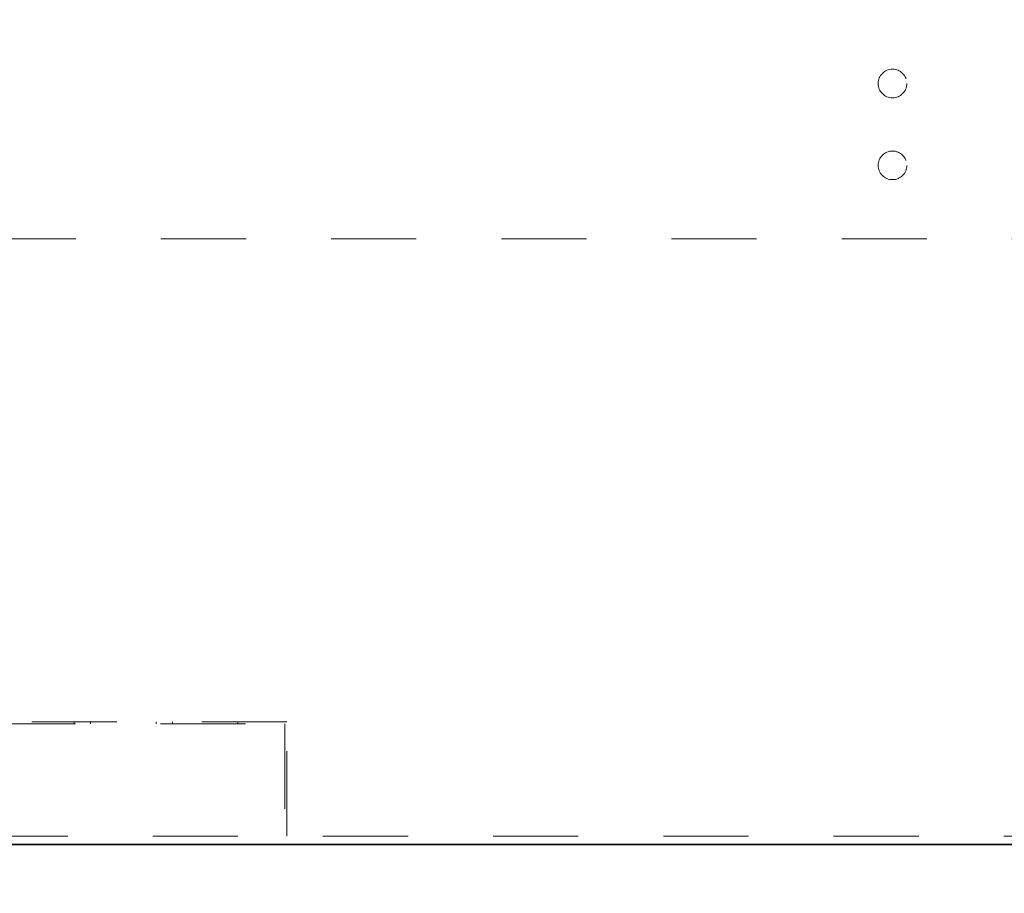
# Model space of a CAD drawing. Units: inches. Extents: x 0.2 to 15.2, y 0.1 to 10.9.
# Drawn here: x 2.2 to 3.4, y 3.8 to 4.8 of the extents above; entities that cross this region are included whole.
import ezdxf

# ---------------------------------------------------------------- set-up
doc = ezdxf.new("R2010")
doc.units = ezdxf.units.IN
doc.header["$MEASUREMENT"] = 0
doc.linetypes.add('HIDDEN', pattern=[0.075, 0.05, -0.025])
doc.layers.add('WALL', color=7, linetype='Continuous', lineweight=50)
doc.styles.add('SLDTEXTSTYLE1', font='TXT', dxfattribs={"width": 0.605})
doc.dimstyles.new('SLDDIMSTYLE4', dxfattribs={"dimtxt": 0.101115, "dimasz": 0.1, "dimexe": 0, "dimexo": 0.0625, "dimgap": 0.025279, "dimtad": 0, "dimtih": 1, "dimtoh": 1, "dimlfac": 13, "dimrnd": 1e-09, "dimzin": 12, "dimdsep": 46, "dimlunit": 5, "dimtxsty": 'SLDTEXTSTYLE1', "dimsah": 1, "dimcen": 0.09, "dimadec": 0, "dimazin": 3, "dimtfac": 1, "dimtdec": 3, "dimtofl": 0, "dimtmove": 0, "dimatfit": 3, "dimfxl": 0, "dimfrac": 2, "dimtolj": 1, "dimtzin": 12, "dimarcsym": 0})

# ---------------------------------------------------------------- blocks, each defined once
blk = doc.blocks.new('_D_10')
at = {"layer": 'WALL'}
for p, q in [((4.536, 4.7597), (4.536, 3.5818)), ((1.8821, 4.7136), (1.8821, 3.5818)), ((1.8821, 3.7068), (3.1628, 3.7068)), ((4.536, 3.7068), (3.2554, 3.7068))]:
    blk.add_line(p, q, dxfattribs=at)
for points in [[(1.8821, 3.7068), (1.9821, 3.6918), (1.9821, 3.7218)], [(4.536, 3.7068), (4.436, 3.7218), (4.436, 3.6918)]]:
    blk.add_solid(points, dxfattribs=at)
at = {"layer": 'WALL', "insert": (3.1628, 3.7635), "char_height": 0.1042, "attachment_point": 1, "style": 'SLDTEXTSTYLE1'}
blk.add_mtext('E', dxfattribs=at)

msp = doc.modelspace()

# ---------------------------------------------------------------- linework, layer by layer
at = {"color": 7, "linetype": 'HIDDEN', "lineweight": 18}
for p, q in [((3.45905517, 4.56453457), (1.95905518, 4.56453457)), ((2.50713208, 3.99722696), (2.15849924, 3.99722696)), ((2.15857442, 3.9948231), (2.50472826, 3.9948231)), ((2.25713211, 3.9948231), (2.25713211, 3.99722696)), ((2.27636282, 3.99722696), (2.27636282, 3.9948231)), ((2.35328594, 3.9948231), (2.35328594, 3.99722696)), ((2.37251674, 3.99722696), (2.37251674, 3.9948231)), ((2.44943976, 3.9948231), (2.44943976, 3.99722696)), ((2.50472826, 3.9948231), (2.50472826, 3.86261144)), ((2.50713208, 3.86261144), (2.50713208, 3.99722696)), ((3.44943979, 3.86261144), (1.96867054, 3.86261144))]:
    msp.add_line(p, q, dxfattribs=at)
at = {"color": 7, "linetype": 'Continuous', "lineweight": 35}
msp.add_line((1.95905518, 3.85299618), (3.45905517, 3.85299618), dxfattribs=at)
at = {"color": 7, "linetype": 'HIDDEN', "lineweight": 18}
for centre in [(3.21867056, 4.74722691), (3.21867056, 4.65107306)]:
    msp.add_circle(centre, 0.01682692, dxfattribs=at)

# ---------------------------------------------------------------- dimensions: what is measured, and where the dimension line sits
at = {"layer": 'WALL'}
dim = msp.add_linear_dim(base=(1.8821321, 3.70682919), p1=(4.53597825, 4.82222691), p2=(1.8821321, 4.77607306), text='E', dimstyle='SLDDIMSTYLE4', dxfattribs=at)
dim.commit()
dim.dimension.update_dxf_attribs({"geometry": '_D_10', "text_midpoint": (3.20905517, 3.70682919), "dimtype": 160})

doc.saveas('drawing.dxf')
